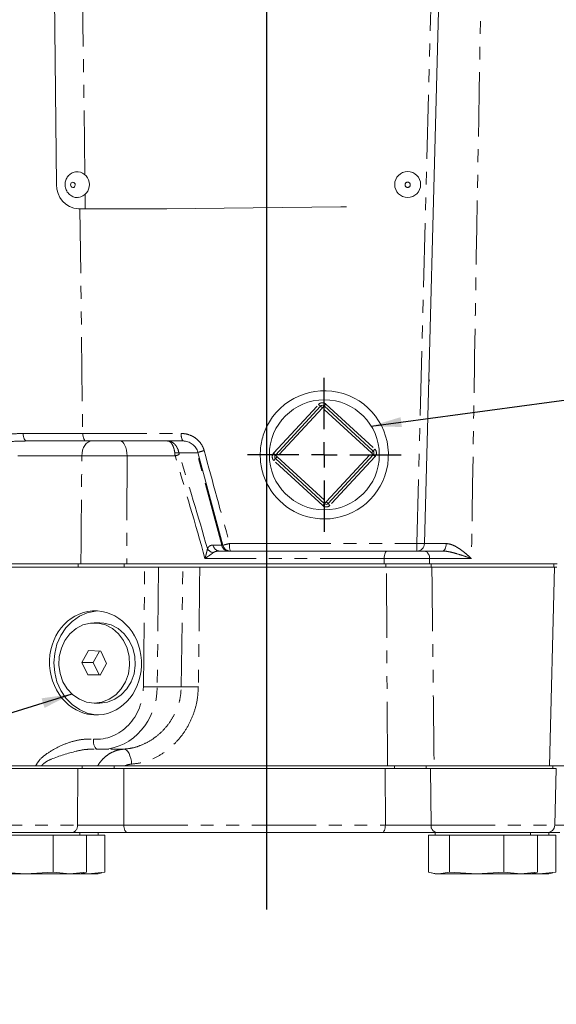
# Model space of a CAD drawing. Units: millimetres. Extents: x 11 to 1180, y 5 to 832.
# Drawn here: x 618 to 671, y 494 to 592 of the extents above; entities that cross this region are included whole.
import ezdxf

# ---------------------------------------------------------------- set-up
doc = ezdxf.new("R2010")
doc.units = ezdxf.units.MM
doc.linetypes.add('PHANTOM', pattern=[12.7, 6.35, -1.27, 1.27, -1.27, 1.27, -1.27])
doc.layers.add('SLD-0', color=7, linetype='Continuous')
doc.dimstyles.new('SLDDIMSTYLE8', dxfattribs={"dimtxt": 0, "dimasz": 3, "dimexe": 0, "dimexo": 0.0625, "dimgap": 0, "dimtad": 0, "dimtih": 1, "dimtoh": 1, "dimdec": 0, "dimrnd": 1e-09, "dimzin": 0, "dimdsep": 46, "dimtxsty": 'Standard', "dimsah": 1, "dimcen": 0.09, "dimadec": 0, "dimazin": 0, "dimtfac": 3, "dimtdec": 0, "dimtofl": 0, "dimtmove": 0, "dimatfit": 3, "dimfxl": 0, "dimfrac": 2, "dimtolj": 1, "dimtzin": 0, "dimarcsym": 0})

# ---------------------------------------------------------------- blocks, each defined once
blk = doc.blocks.new('SW_CENTERMARKSYMBOL_32')
at = {"layer": 'SLD-0', "color": 0}
for p, q in [((0, 2.54), (0, 7.62)), ((0, 0), (0, 1.27)), ((-2.54, 0), (-7.62, 0)), ((0, 0), (-1.27, 0)), ((0, 0), (0, -1.27)), ((0, 0), (1.27, 0)), ((2.54, 0), (7.62, 0)), ((0, -2.54), (0, -7.62))]:
    blk.add_line(p, q, dxfattribs=at)

msp = doc.modelspace()

# ---------------------------------------------------------------- linework, layer by layer
at = {"color": 7, "linetype": 'Continuous', "lineweight": 15}
for p, q in [((620.837136, 618.096531), (621.361777, 575.312197)), ((659.695801, 611.828687), (657.808659, 539.76164)), ((623.479867, 576.590585), (623.374254, 576.590213)), ((623.52343, 572.900024), (624.196716, 572.900024)), ((658.226096, 555.702914), (658.310771, 555.967885)), ((643.039564, 548.528795), (647.508518, 553.37376)), ((647.867436, 553.38825), (652.712401, 548.919296)), ((624.30271, 549.916187), (618.395514, 549.916187)), ((633.888086, 549.916187), (624.30271, 549.916187)), ((637.825895, 539.584367), (635.360157, 548.786627)), ((647.899019, 543.700923), (643.054054, 548.169877)), ((652.726891, 548.560378), (648.257937, 543.715413)), ((638.350551, 539.019587), (637.490418, 539.019587)), ((638.561931, 539.019587), (638.350551, 539.019587)), ((642.168228, 539.019587), (638.561931, 539.019587)), ((657.04692, 539.019587), (642.168228, 539.019587)), ((623.768485, 537.749587), (615.477848, 537.749587)), ((615.53109, 537.419387), (618.388991, 537.419387)), ((630.085312, 537.419387), (618.388991, 537.419387)), ((623.741448, 537.749587), (628.04108, 537.749587)), ((628.04108, 537.749587), (653.969475, 537.749587)), ((630.085312, 537.419387), (631.458334, 537.419387)), ((633.870302, 537.419387), (631.458334, 537.419387)), ((633.870302, 537.419387), (653.969475, 537.419387)), ((653.969475, 537.749587), (658.336409, 537.749587)), ((658.46864, 537.419387), (653.969475, 537.419387)), ((670.959128, 537.749587), (658.317144, 537.749587)), ((658.46864, 537.419387), (670.204544, 537.419387)), ((670.184842, 517.734387), (670.700312, 537.419387)), ((670.700312, 537.419387), (670.204544, 537.419387)), ((670.631612, 537.419387), (670.631612, 537.749587)), ((670.700312, 537.419387), (670.923774, 537.419387)), ((625.648072, 531.901237), (625.089033, 531.901237)), ((624.518664, 529.150482), (623.871838, 527.982445)), ((625.735858, 529.100523), (624.518664, 529.150482)), ((625.611894, 529.105611), (624.989916, 527.982445)), ((626.306228, 527.882528), (625.735858, 529.100523)), ((623.871838, 527.982445), (624.442207, 526.76445)), ((624.989916, 527.982445), (623.871838, 527.982445)), ((624.989916, 527.982445), (625.560286, 526.76445)), ((625.659402, 526.714492), (626.306228, 527.882528)), ((624.442207, 526.76445), (625.659402, 526.714492)), ((625.560286, 526.76445), (624.442207, 526.76445)), ((625.560286, 526.76445), (625.68425, 526.759362)), ((625.089033, 523.963737), (625.648072, 523.963737)), ((625.426304, 519.398321), (625.256921, 519.394215)), ((625.784368, 519.385387), (626.547267, 519.385387)), ((626.416758, 519.386652), (626.54725, 519.387081)), ((611.453692, 517.480387), (623.469591, 517.480387)), ((618.895019, 517.734387), (611.738088, 517.734387)), ((619.27841, 517.734387), (618.895019, 517.734387)), ((620.010645, 517.734387), (619.27841, 517.734387)), ((623.884586, 517.480387), (623.469591, 517.480387)), ((626.371206, 517.734387), (627.058217, 517.734387)), ((654.849814, 517.734387), (627.058217, 517.734387)), ((628.021688, 517.480387), (627.058217, 517.480387)), ((628.021688, 517.480387), (653.905776, 517.480387)), ((654.849814, 517.480387), (653.905776, 517.480387)), ((654.849814, 517.734387), (657.967798, 517.734387)), ((657.967798, 517.480387), (654.849814, 517.480387)), ((670.534144, 517.734387), (657.967798, 517.734387)), ((658.398761, 517.480387), (657.967798, 517.480387)), ((658.398761, 517.480387), (670.866593, 517.480387)), ((670.534144, 517.480387), (670.534144, 517.734387)), ((671.833495, 517.734387), (670.534144, 517.734387)), ((670.719743, 511.87244), (670.866593, 517.480387)), ((622.921281, 511.130387), (612.36228, 511.130387)), ((623.645278, 510.876387), (623.645278, 511.130387)), ((625.461378, 510.876387), (625.461378, 511.130387)), ((653.628103, 511.130387), (628.372173, 511.130387)), ((658.875078, 511.130387), (658.875078, 510.876387)), ((669.958005, 511.130387), (659.006811, 511.130387)), ((668.311178, 510.876387), (668.311178, 511.130387)), ((671.216511, 511.130387), (669.958005, 511.130387)), ((670.127278, 510.876387), (670.127278, 511.130387)), ((618.31325, 510.876387), (615.612446, 510.876387)), ((621.014054, 510.876387), (618.31325, 510.876387)), ((621.014054, 510.876387), (621.014054, 507.223859)), ((622.671445, 510.876387), (621.014054, 510.876387)), ((624.328836, 510.876387), (622.671445, 510.876387)), ((624.487545, 510.876387), (624.328836, 510.876387)), ((624.328836, 510.876387), (624.328836, 507.223859)), ((626.144936, 510.876387), (624.487545, 510.876387)), ((626.144936, 510.876387), (626.144936, 507.223859)), ((658.19152, 510.876387), (658.19152, 507.223859)), ((659.234933, 510.876387), (658.19152, 510.876387)), ((660.278346, 510.876387), (659.234933, 510.876387)), ((660.278346, 510.876387), (660.278346, 507.223859)), ((662.97915, 510.876387), (660.278346, 510.876387)), ((665.679954, 510.876387), (662.97915, 510.876387)), ((665.679954, 510.876387), (665.679954, 507.223859)), ((667.337345, 510.876387), (665.679954, 510.876387)), ((668.994736, 510.876387), (667.337345, 510.876387)), ((668.994736, 510.876387), (668.994736, 507.223859)), ((669.153445, 510.876387), (668.994736, 510.876387)), ((670.810836, 510.876387), (669.153445, 510.876387)), ((670.810836, 510.876387), (670.810836, 507.223859)), ((615.612446, 507.223859), (618.31325, 507.028287)), ((618.31325, 507.028287), (621.014054, 507.223859)), ((621.014054, 507.223859), (622.671445, 507.028287)), ((622.671445, 507.028287), (624.328836, 507.223859)), ((623.645278, 507.028287), (624.034846, 507.132671)), ((624.328836, 507.223859), (624.028138, 507.167497)), ((624.487545, 507.028287), (626.144936, 507.223859)), ((625.461378, 507.028287), (625.850946, 507.132671)), ((626.144936, 507.223859), (625.844238, 507.167497)), ((658.48551, 507.132671), (658.875078, 507.028287)), ((659.234933, 507.028287), (660.278346, 507.223859)), ((660.278346, 507.223859), (662.97915, 507.028287)), ((662.97915, 507.028287), (665.679954, 507.223859)), ((665.679954, 507.223859), (667.337345, 507.028287)), ((667.337345, 507.028287), (668.994736, 507.223859)), ((668.311178, 507.028287), (668.700746, 507.132671)), ((668.994736, 507.223859), (668.694038, 507.167497)), ((669.153445, 507.028287), (670.810836, 507.223859)), ((670.127278, 507.028287), (670.516846, 507.132671)), ((670.810836, 507.223859), (670.510138, 507.167497)), ((614.569033, 507.028287), (618.31325, 507.028287)), ((618.31325, 507.028287), (622.671445, 507.028287)), ((623.645278, 507.028287), (622.671445, 507.028287)), ((623.645278, 507.028287), (624.487545, 507.028287)), ((623.902792, 507.097287), (624.487545, 507.028287)), ((625.461378, 507.028287), (624.487545, 507.028287)), ((658.875078, 507.028287), (659.234933, 507.028287)), ((659.234933, 507.028287), (662.97915, 507.028287)), ((662.97915, 507.028287), (667.337345, 507.028287)), ((668.311178, 507.028287), (667.337345, 507.028287)), ((668.311178, 507.028287), (669.153445, 507.028287)), ((668.568692, 507.097287), (669.153445, 507.028287)), ((670.127278, 507.028287), (669.153445, 507.028287))]:
    msp.add_line(p, q, dxfattribs=at)
at = {"color": 8, "linetype": 'PHANTOM', "lineweight": 0}
for p, q in [((624.155037, 576.298988), (623.657041, 616.91044)), ((657.04692, 539.76164), (658.934062, 611.828687)), ((624.196716, 572.900024), (624.179303, 574.320087)), ((623.673261, 572.900024), (623.946, 550.65824)), ((642.168228, 573.011187), (642.168228, 551.312488)), ((642.85286, 548.701009), (647.321814, 553.545974)), ((647.695222, 553.201546), (643.226268, 548.356581)), ((647.321814, 553.545974), (647.508518, 553.37376)), ((647.508518, 553.37376), (647.695222, 553.201546)), ((647.695222, 553.201546), (647.867436, 553.38825)), ((652.540187, 548.732592), (647.695222, 553.201546)), ((648.03965, 553.574954), (647.867436, 553.38825)), ((648.03965, 553.574954), (652.884615, 549.106)), ((618.038803, 550.65824), (623.946, 550.65824)), ((623.946, 550.65824), (633.722762, 550.65824)), ((652.712401, 548.919296), (652.884615, 549.106)), ((623.857503, 548.43208), (616.325249, 548.43208)), ((628.341854, 548.43208), (628.323238, 537.749587)), ((633.103368, 548.43208), (628.341854, 548.43208)), ((635.268627, 548.733782), (633.476525, 548.733782)), ((635.367237, 548.760204), (635.268627, 548.733782)), ((637.713126, 539.610789), (635.268627, 548.733782)), ((642.85286, 548.701009), (643.039564, 548.528795)), ((642.88184, 547.983173), (643.054054, 548.169877)), ((643.039564, 548.528795), (643.226268, 548.356581)), ((643.054054, 548.169877), (643.226268, 548.356581)), ((643.226268, 548.356581), (648.071233, 543.887627)), ((648.071233, 543.887627), (652.540187, 548.732592)), ((652.913595, 548.388164), (648.444641, 543.543199)), ((652.712401, 548.919296), (652.540187, 548.732592)), ((652.540187, 548.732592), (652.726891, 548.560378)), ((652.726891, 548.560378), (652.913595, 548.388164)), ((647.726805, 543.514219), (642.88184, 547.983173)), ((642.168228, 545.776686), (642.168228, 539.76164)), ((647.899019, 543.700923), (647.726805, 543.514219)), ((648.071233, 543.887627), (647.899019, 543.700923)), ((648.071233, 543.887627), (648.257937, 543.715413)), ((648.257937, 543.715413), (648.444641, 543.543199)), ((636.852993, 539.610789), (637.713126, 539.610789)), ((637.713126, 539.610789), (637.825895, 539.584367)), ((638.489383, 539.76164), (642.168228, 539.76164)), ((642.168228, 539.76164), (657.04692, 539.76164)), ((642.168228, 539.76164), (642.168228, 539.019587)), ((657.04692, 539.76164), (657.04692, 539.019587)), ((623.48518, 537.419387), (623.48518, 537.749587)), ((628.04108, 537.749587), (628.04108, 537.419387)), ((629.956444, 525.569163), (630.085312, 537.419387)), ((631.458334, 537.419387), (631.329465, 525.569163)), ((633.707823, 525.569163), (633.870302, 537.419387)), ((653.818773, 538.277534), (636.060588, 538.277534)), ((653.821033, 537.749587), (653.818773, 538.277534)), ((653.969475, 537.419387), (653.969475, 537.749587)), ((654.125646, 517.734387), (654.043433, 537.419387)), ((662.457544, 538.277534), (658.311499, 538.277534)), ((658.311499, 538.277534), (658.317144, 537.749587)), ((658.46864, 537.749587), (658.46864, 537.419387)), ((633.707823, 525.569163), (631.329465, 525.569163)), ((623.422272, 511.87244), (623.469591, 517.480387)), ((623.884586, 517.480387), (623.884586, 517.734387)), ((627.058217, 517.734387), (627.058217, 517.480387)), ((628.021688, 517.480387), (628.012497, 511.87244)), ((653.92948, 511.87244), (653.905776, 517.480387)), ((654.849814, 517.480387), (654.849814, 517.734387)), ((657.967798, 517.734387), (657.967798, 517.480387)), ((658.398761, 517.480387), (658.458918, 511.87244)), ((611.600541, 511.87244), (623.422272, 511.87244)), ((628.012497, 511.87244), (653.92948, 511.87244)), ((658.458918, 511.87244), (670.719743, 511.87244)), ((670.719743, 511.87244), (671.978249, 511.87244))]:
    msp.add_line(p, q, dxfattribs=at)
at = {"color": 8, "linetype": 'PHANTOM', "lineweight": 0, "flags": 128}
for points in [[(622.974518, 575.54279), (622.885998, 575.527329), (622.809916, 575.474637), (622.757855, 575.392735), (622.737743, 575.294094), (622.752639, 575.193729), (622.800277, 575.106921), (622.873405, 575.046885), (622.960888, 575.022761), (623.049409, 575.038222), (623.125491, 575.090915), (623.177551, 575.172816), (623.197664, 575.271458), (623.182767, 575.371823), (623.135129, 575.458631), (623.062002, 575.518667), (622.974518, 575.54279)], [(618.395514, 549.916187), (618.327045, 549.930346), (618.26112, 549.972297), (618.20019, 550.040481), (618.146519, 550.132365), (618.102102, 550.244532), (618.068588, 550.372816), (618.047224, 550.512448), (618.038803, 550.65824)], [(624.30271, 549.916187), (624.234241, 549.930346), (624.168317, 549.972297), (624.107387, 550.040481), (624.053716, 550.132365), (624.009298, 550.244532), (623.975785, 550.372816), (623.954421, 550.512448), (623.946, 550.65824)], [(624.839903, 549.916187), (624.651336, 549.887868), (624.469776, 549.803966), (624.301972, 549.667598), (624.154159, 549.483831), (624.03183, 549.259495), (623.939531, 549.002928), (623.880694, 548.723664), (623.857503, 548.43208)], [(627.642622, 549.916187), (627.776837, 549.887868), (627.906063, 549.803966), (628.0255, 549.667598), (628.130707, 549.483831), (628.217776, 549.259495), (628.28347, 549.002928), (628.325348, 548.723664), (628.341854, 548.43208)], [(659.958104, 539.751737), (659.948882, 539.607397), (659.9269, 539.469422), (659.892961, 539.342855), (659.848306, 539.232319), (659.794566, 539.141855), (659.733705, 539.074768), (659.667947, 539.033509), (659.599695, 539.019587)], [(654.115994, 539.019587), (654.058944, 539.005428), (654.004014, 538.963476), (653.953245, 538.895292), (653.908525, 538.803409), (653.871515, 538.691241), (653.84359, 538.562957), (653.825789, 538.423325), (653.818773, 538.277534)], [(635.554045, 537.419387), (635.531321, 535.642985), (635.402909, 525.569163)], [(625.426304, 519.398321), (625.33636, 519.417142), (625.251888, 519.472947), (625.176026, 519.563662), (625.111594, 519.685915), (625.060988, 519.835162), (625.026087, 520.005858), (625.008188, 520.191658), (625.007958, 520.385656)], [(628.793222, 517.912979), (628.762664, 518.203994), (628.707449, 518.482723), (628.629629, 518.738817), (628.532091, 518.962768), (628.418458, 519.14626), (628.292949, 519.282481), (628.160223, 519.366373), (628.025209, 519.394821)], [(628.012497, 511.87244), (628.020988, 511.726648), (628.042529, 511.587016), (628.076322, 511.458732), (628.121109, 511.346565), (628.175226, 511.254681), (628.236663, 511.186497), (628.303135, 511.144546), (628.372173, 511.130387)], [(653.92948, 511.87244), (653.922366, 511.726648), (653.904316, 511.587016), (653.876001, 511.458732), (653.838473, 511.346565), (653.793128, 511.254681), (653.741649, 511.186497), (653.685951, 511.144546), (653.628103, 511.130387)]]:
    msp.add_lwpolyline(points, dxfattribs=at)
at = {"color": 7, "linetype": 'Continuous', "lineweight": 15, "flags": 128}
for points in [[(650.083273, 573.121346), (649.518279, 573.112279), (646.6373, 573.068955), (643.738943, 573.030193), (640.837978, 572.99619), (637.949187, 572.96712), (635.08729, 572.94313), (632.266872, 572.924344), (629.502305, 572.910856), (626.807676, 572.902736), (624.196716, 572.900024)], [(625.463682, 522.777334), (625.227448, 522.795121), (624.400523, 522.970068), (623.616082, 523.314004), (622.900838, 523.815217), (622.279147, 524.456638), (621.772182, 525.216426), (621.397205, 526.068705), (621.166986, 526.984454), (621.089366, 527.932487), (621.166986, 528.880519), (621.397205, 529.796268), (621.772182, 530.648548), (622.279147, 531.408335), (622.900838, 532.049757), (623.616082, 532.55097), (624.400523, 532.894906), (625.227448, 533.069853), (625.400488, 533.084247)], [(621.990595, 526.073979), (622.416045, 525.363594), (622.966481, 524.773327), (623.616166, 524.330779), (624.33472, 524.056643), (625.088545, 523.963737), (625.842392, 524.056405), (626.561014, 524.330315), (627.210807, 524.772658), (627.761388, 525.362751), (628.187013, 526.073002), (628.46778, 526.870201), (628.590561, 527.717071), (628.549614, 528.574014), (628.346854, 529.400959), (627.991762, 530.15924), (627.500941, 530.813401), (626.897343, 531.332854), (626.209189, 531.693309), (625.468659, 531.877912), (624.710378, 531.878031), (623.969802, 531.693662), (623.28156, 531.333424), (622.677834, 530.814161), (622.186852, 530.160155), (621.831574, 529.401986), (621.62861, 528.575104), (621.587452, 527.718175), (621.710024, 526.871266), (621.990595, 526.073979)], [(625.648072, 523.963737), (626.401431, 524.056405), (627.120053, 524.330315), (627.769846, 524.772658), (628.320427, 525.362751), (628.746053, 526.073002), (629.026819, 526.870201), (629.1496, 527.717071), (629.108653, 528.574014), (628.905893, 529.400959), (628.550801, 530.15924), (628.05998, 530.813401), (627.456382, 531.332854), (626.768229, 531.693309), (626.027698, 531.877912), (625.648072, 531.901237)]]:
    msp.add_lwpolyline(points, dxfattribs=at)
at = {"color": 7, "linetype": 'Continuous', "lineweight": 15}
for centre, radius in [((656.138356, 575.315905), 1.282539), ((647.883228, 548.544587), 5.448671)]:
    msp.add_circle(centre, radius, dxfattribs=at)
at = {"color": 8, "linetype": 'PHANTOM', "lineweight": 0}
msp.add_circle((656.138254, 575.289367), 0.260317, dxfattribs=at)
at = {"color": 7, "linetype": 'Continuous', "lineweight": 15}
for centre, radius, start, end in [((623.310853, 575.306313), 1.295346, 279.71844405, 82.50279888), ((623.677846, 575.213065), 2.31819, 177.54913315, 266.18065641), ((647.883228, 548.544587), 6.35, 270, 154.15806724), ((647.695222, 553.201546), 0.254, 47.31182611, 137.31182611), ((643.226268, 548.356581), 0.254, 137.31182611, 227.31182611), ((652.540187, 548.732592), 0.254, 317.31182611, 47.31182611), ((647.883228, 548.544587), 6.35, 205.84193276, 270), ((648.071233, 543.887627), 0.254, 227.31182611, 317.31182611), ((638.561931, 539.781587), 0.762, 195, 270), ((657.04692, 539.781587), 0.762, 270, 358.5), ((669.958005, 511.892387), 0.762, 270, 358.5)]:
    msp.add_arc(centre, radius, start, end, dxfattribs=at)
at = {"color": 8, "linetype": 'PHANTOM', "lineweight": 0}
for centre, radius, start, end in [((647.695222, 553.201546), 0.508, 47.31182611, 137.31182611), ((634.695134, 550.485435), 0.987608, 169.92291091, 215.19708424), ((652.540187, 548.732592), 0.508, 317.31182611, 47.31182611), ((633.269894, 546.87702), 1.868224, 83.6499374, 96.3500626), ((631.525274, 553.330225), 5.146086, 287.85800041, 292.7048004), ((638.242544, 539.946794), 9.297892, 104.1166672, 108.05949161), ((643.226268, 548.356581), 0.508, 137.31182611, 227.31182611), ((648.071233, 543.887627), 0.508, 227.31182611, 317.31182611), ((637.531648, 539.703273), 0.684928, 187.76016925, 266.54892631), ((638.391781, 539.703273), 0.684928, 187.76016925, 266.54892631), ((572.140708, 786.757332), 255.751869, 284.88214913, 285.03600367), ((640.474481, 539.581142), 1.993287, 174.80457076, 196.36306685), ((657.42779, 547.042316), 7.290632, 267.00545153, 272.99454847), ((637.109288, 539.756789), 0.948028, 211.65669871, 254.37155618), ((657.641048, 538.356258), 0.675057, 353.30299122, 79.30430564), ((630.642955, 546.058494), 20.500829, 268.08097845, 271.91902155), ((634.555366, 492.690811), 32.889275, 88.52334797, 91.47665203), ((622.762689, 511.777605), 0.666366, 283.76824311, 8.1818986), ((659.130159, 511.794755), 0.675722, 173.39834103, 259.48204301)]:
    msp.add_arc(centre, radius, start, end, dxfattribs=at)
for centre, major_axis, ratio, start_param, end_param in [((640.007847, 462.36347), (-24.896567, 124.44332), 0.112778698, 5.355721846, 5.455007259), ((634.676967, 548.392187), (-0.248487, 1.520423), 0.419982259, 4.869922005, 4.905656929), ((625.243345, 525.708791), (-0.297186, 5.327541), 0.882973276, 3.02853998, 4.636993945), ((625.71896, 525.735387), (-0.297504, 6.344562), 0.8831507, 3.135542484, 4.644820753)]:
    msp.add_ellipse(centre, major_axis=major_axis, ratio=ratio, start_param=start_param, end_param=end_param, dxfattribs=at)
at = {"color": 7, "linetype": 'Continuous', "lineweight": 15}
msp.add_ellipse((625.216077, 527.932487), major_axis=(-0.287457, 5.153128), ratio=0.882973276, dxfattribs=at)
msp.add_ellipse((625.71896, 525.735387), major_axis=(-0.297504, 6.344562), ratio=0.8831507, start_param=3.036366788, end_param=3.135542484, dxfattribs=at)
at = {"color": 8, "linetype": 'PHANTOM', "lineweight": 0}
for points, knots in [([(663.709683, 611.828687), (663.447926, 597.293747), (663.050166, 575.20673), (662.655342, 550.937243), (662.498966, 540.955123), (662.461371, 538.524885), (662.457544, 538.277534)], [0, 0, 0, 0, 0.5928436, 0.900873823, 0.989910882, 1, 1, 1, 1]), ([(615.70634, 550.530653), (616.095063, 550.552296), (616.483271, 550.583303), (617.260181, 550.636358), (617.648891, 550.65824), (618.038803, 550.65824)], [0, 0, 0, 0, 0.5, 0.5, 1, 1, 1, 1]), ([(633.722762, 550.65824), (633.973643, 550.65824), (634.220261, 550.619321), (634.700139, 550.46246), (634.923322, 550.347981), (635.332811, 550.044708), (635.508678, 549.86377), (635.799855, 549.441482), (635.907018, 549.212039), (635.974815, 548.9639)], [0, 0, 0, 0, 0.25, 0.25, 0.5, 0.5, 0.75, 0.75, 1, 1, 1, 1]), ([(618.395514, 549.916187), (617.985737, 549.916187), (617.578942, 549.900692), (616.772382, 549.865176), (616.372803, 549.845104), (615.977627, 549.831129)], [0, 0, 0, 0, 0.5, 0.5, 1, 1, 1, 1]), ([(633.476525, 548.733782), (633.446836, 548.903407), (633.396286, 549.06203), (633.290535, 549.281193), (633.251082, 549.349297), (633.164111, 549.47601), (633.116234, 549.534976), (633.01371, 549.641315), (632.959701, 549.688164), (632.846365, 549.769643), (632.786523, 549.804489), (632.663784, 549.860246), (632.601423, 549.881058), (632.474783, 549.90903), (632.409652, 549.916187), (632.345282, 549.916187)], [0, 0, 0, 0, 0.25, 0.25, 0.375, 0.375, 0.5, 0.5, 0.625, 0.625, 0.75, 0.75, 0.875, 0.875, 1, 1, 1, 1]), ([(633.063263, 548.733782), (633.044602, 548.903378), (633.012822, 549.061991), (632.94617, 549.28116), (632.921283, 549.349269), (632.866353, 549.475994), (632.836082, 549.534967), (632.771168, 549.641319), (632.73693, 549.688173), (632.664977, 549.769657), (632.626933, 549.804504), (632.548787, 549.860259), (632.509025, 549.881067), (632.428159, 549.909032), (632.386507, 549.916187), (632.345282, 549.916187)], [0, 0, 0, 0, 0.25, 0.25, 0.375, 0.375, 0.5, 0.5, 0.625, 0.625, 0.75, 0.75, 0.875, 0.875, 1, 1, 1, 1]), ([(628.341854, 548.43208), (627.984586, 548.434715), (627.609356, 548.436712), (627.02008, 548.438767), (626.819532, 548.439288), (626.42256, 548.439977), (626.224498, 548.44015), (625.829225, 548.440154), (625.630484, 548.439981), (625.245043, 548.439293), (625.057583, 548.438782), (624.693024, 548.437428), (624.515302, 548.436583), (624.173497, 548.434562), (624.011187, 548.433398), (623.857503, 548.43208)], [0, 0, 0, 0, 0.25, 0.25, 0.375, 0.375, 0.5, 0.5, 0.625, 0.625, 0.75, 0.75, 0.875, 0.875, 1, 1, 1, 1]), ([(636.302319, 539.259237), (636.33467, 539.321588), (636.371679, 539.374096), (636.453308, 539.463024), (636.498345, 539.499545), (636.639668, 539.584651), (636.742605, 539.610789), (636.852993, 539.610789)], [0, 0, 0, 0, 0.25, 0.25, 0.5, 0.5, 1, 1, 1, 1]), ([(657.808659, 539.76164), (657.808631, 539.760588), (657.821283, 539.759596), (657.87076, 539.757773), (657.907504, 539.756936), (658.004683, 539.755412), (658.065114, 539.754724), (658.210661, 539.753503), (658.294128, 539.752984), (658.481504, 539.752122), (658.58543, 539.751779), (658.814041, 539.751272), (658.939616, 539.751108), (659.337353, 539.750902), (659.63238, 539.751131), (659.958104, 539.751737)], [0, 0, 0, 0, 0.125, 0.125, 0.25, 0.25, 0.375, 0.375, 0.5, 0.5, 0.625, 0.625, 0.75, 0.75, 1, 1, 1, 1]), ([(659.958104, 539.751737), (660.071703, 539.751948), (660.184855, 539.736134), (660.411304, 539.68122), (660.525662, 539.641499), (660.861058, 539.49825), (661.073629, 539.372974), (661.385308, 539.161497), (661.487997, 539.08677), (661.688817, 538.933383), (661.787379, 538.854429), (661.982022, 538.693479), (662.078098, 538.611477), (662.268747, 538.445617), (662.36393, 538.361206), (662.457544, 538.277534)], [0, 0, 0, 0, 0.125, 0.125, 0.25, 0.25, 0.5, 0.5, 0.625, 0.625, 0.75, 0.75, 0.875, 0.875, 1, 1, 1, 1]), ([(636.302319, 539.259237), (636.289706, 539.18726), (636.274226, 539.111045), (636.23944, 538.952976), (636.219988, 538.870677), (636.17859, 538.704397), (636.156586, 538.620143), (636.110214, 538.449704), (636.085709, 538.363086), (636.060588, 538.277534)], [0, 0, 0, 0, 0.25, 0.25, 0.5, 0.5, 0.75, 0.75, 1, 1, 1, 1]), ([(636.853891, 538.843811), (636.800822, 538.802158), (636.742392, 538.758081), (636.618552, 538.666781), (636.552755, 538.619308), (636.417821, 538.523454), (636.348466, 538.474911), (636.2065, 538.376734), (636.133515, 538.326854), (636.060588, 538.277534)], [0, 0, 0, 0, 0.25, 0.25, 0.5, 0.5, 0.75, 0.75, 1, 1, 1, 1]), ([(637.490418, 539.019587), (637.374863, 539.019587), (637.262524, 539.008157), (637.100504, 538.96797), (637.047366, 538.950535), (636.946364, 538.905802), (636.898239, 538.878618), (636.853891, 538.843811)], [0, 0, 0, 0, 0.5, 0.5, 0.75, 0.75, 1, 1, 1, 1]), ([(659.599695, 539.019587), (659.723182, 539.019587), (659.846026, 539.008345), (660.091188, 538.974091), (660.213768, 538.950808), (660.577316, 538.871153), (660.815571, 538.805223), (661.289144, 538.664341), (661.523909, 538.589084), (661.991662, 538.435234), (662.225288, 538.356284), (662.457544, 538.277534)], [0, 0, 0, 0, 0.125, 0.125, 0.25, 0.25, 0.5, 0.5, 0.75, 0.75, 1, 1, 1, 1]), ([(658.311499, 538.277534), (658.16859, 538.278219), (658.01569, 538.278824), (657.690064, 538.279876), (657.517933, 538.280319), (657.162787, 538.281024), (656.978789, 538.281291), (656.597827, 538.281649), (656.399554, 538.28174), (656.002314, 538.281737), (655.802106, 538.281647), (655.398535, 538.281288), (655.193527, 538.281017), (654.586422, 538.279944), (654.195547, 538.278904), (653.818773, 538.277534)], [0, 0, 0, 0, 0.125, 0.125, 0.25, 0.25, 0.375, 0.375, 0.5, 0.5, 0.625, 0.625, 0.75, 0.75, 1, 1, 1, 1]), ([(658.542344, 537.419387), (658.577704, 534.09804), (658.647562, 527.536368), (658.720985, 520.974707), (658.757244, 517.734387)], [0, 0, 0, 0, 0.5061737277, 1, 1, 1, 1]), ([(628.025209, 519.394821), (628.320702, 519.427869), (628.934342, 519.496499), (629.866445, 519.812783), (630.77089, 520.291182), (631.604368, 520.928335), (632.320537, 521.684109), (632.914479, 522.554109), (633.351958, 523.498735), (633.642759, 524.515745), (633.685921, 525.214555), (633.707823, 525.569163)], [0, 0, 0, 0, 0.1044316, 0.216869315, 0.332747893, 0.443873315, 0.55811293, 0.667117841, 0.779159952, 0.88793583, 1, 1, 1, 1]), ([(635.402909, 525.569163), (635.377238, 525.137017), (635.325897, 524.272728), (634.996138, 523.019527), (634.489613, 521.842583), (633.811702, 520.76763), (632.978976, 519.824384), (632.019499, 519.034258), (630.959852, 518.436969), (629.869912, 518.039814), (629.140696, 517.953912), (628.793222, 517.912979)], [0, 0, 0, 0, 0.113076624, 0.226152578, 0.337960837, 0.4497621, 0.561863143, 0.673936975, 0.786000277, 0.898028341, 1, 1, 1, 1]), ([(619.27841, 517.734387), (619.397683, 517.933954), (619.693033, 518.428136), (620.495855, 519.03794), (621.526788, 519.643948), (622.693482, 520.109346), (623.861171, 520.394914), (624.625885, 520.38874), (625.007958, 520.385656)], [0, 0, 0, 0, 0.099172481, 0.245577865, 0.445128955, 0.644718843, 0.822491539, 1, 1, 1, 1]), ([(625.081973, 519.389973), (624.842928, 519.390937), (624.249241, 519.393331), (622.811293, 519.094924), (621.34527, 518.644418), (620.178419, 518.106367), (619.910606, 517.807951), (619.844586, 517.734387)], [0, 0, 0, 0, 0.130152922, 0.323246255, 0.786705461, 0.947419659, 1, 1, 1, 1]), ([(625.412087, 517.734387), (625.565783, 517.956424), (625.839768, 518.352236), (626.349768, 518.796353), (626.866653, 519.108859), (627.431294, 519.323663), (627.825366, 519.370878), (628.025209, 519.394821)], [0, 0, 0, 0, 0.2396220602, 0.4271592796, 0.6201466421, 0.8073676375, 1, 1, 1, 1]), ([(626.722249, 519.387655), (626.942226, 519.388185), (627.417536, 519.38933), (627.81285, 519.392902), (628.025209, 519.394821)], [0, 0, 0, 0, 0.462809279, 1, 1, 1, 1]), ([(628.793222, 517.912979), (628.67774, 517.899928), (628.443317, 517.873435), (628.225504, 517.78119), (628.114991, 517.734387)], [0, 0, 0, 0, 0.492621445, 1, 1, 1, 1]), ([(623.422272, 511.87244), (623.796123, 511.87111), (624.543815, 511.868449), (625.917607, 511.867786), (627.112144, 511.869368), (627.769365, 511.87161), (628.012497, 511.87244)], [0, 0, 0, 0, 0.278799146, 0.557591018, 0.836335359, 1, 1, 1, 1]), ([(653.92948, 511.87244), (654.367091, 511.87111), (655.242301, 511.868449), (656.63217, 511.867786), (657.729179, 511.869368), (658.261859, 511.87161), (658.458918, 511.87244)], [0, 0, 0, 0, 0.278799147, 0.55759102, 0.836335363, 1, 1, 1, 1])]:
    msp.add_open_spline(points, degree=3, knots=knots, dxfattribs=at)
at = {"color": 7, "linetype": 'Continuous', "lineweight": 15}
for points, knots in [([(623.376099, 576.575005), (623.278706, 576.568866), (623.037622, 576.553669), (622.693425, 576.364156), (622.396203, 576.055868), (622.216161, 575.661093), (622.171781, 575.21821), (622.281341, 574.768411), (622.539605, 574.386444), (622.900752, 574.134434), (623.245319, 574.014706), (623.455984, 574.041126), (623.527647, 574.050114)], [0, 0, 0, 0, 0.073219919, 0.181246453, 0.286805029, 0.392814274, 0.501976531, 0.616081674, 0.734920625, 0.840587893, 0.945771687, 1, 1, 1, 1]), ([(642.168228, 545.776686), (641.958433, 546.209857), (641.801258, 546.658321), (641.641499, 547.35304), (641.601029, 547.588352), (641.546677, 548.066535), (641.533308, 548.304861), (641.533068, 549.01762), (641.585585, 549.48997), (641.799965, 550.428191), (641.958433, 550.879315), (642.168228, 551.312488)], [0, 0, 0, 0, 0.25, 0.25, 0.375, 0.375, 0.5, 0.5, 0.75, 0.75, 1, 1, 1, 1]), ([(635.360157, 548.786627), (635.31578, 548.952245), (635.245564, 549.105551), (635.054403, 549.387848), (634.938962, 549.508663), (634.670231, 549.710939), (634.524173, 549.78689), (634.210903, 549.890718), (634.050604, 549.916187), (633.888086, 549.916187)], [0, 0, 0, 0, 0.25, 0.25, 0.5, 0.5, 0.75, 0.75, 1, 1, 1, 1]), ([(659.599695, 539.019587), (659.212933, 539.019587), (658.862612, 539.019587), (658.390314, 539.019587), (658.241195, 539.019587), (657.969709, 539.019587), (657.846286, 539.019587), (657.623745, 539.019587), (657.524608, 539.019587), (657.351721, 539.019587), (657.27993, 539.019587), (657.164468, 539.019587), (657.120801, 539.019587), (657.061978, 539.019587), (657.04692, 539.019587), (657.04692, 539.019587)], [0, 0, 0, 0, 0.25, 0.25, 0.375, 0.375, 0.5, 0.5, 0.625, 0.625, 0.75, 0.75, 0.875, 0.875, 1, 1, 1, 1]), ([(628.323238, 537.749587), (627.960393, 537.749587), (627.578596, 537.749587), (626.977946, 537.749587), (626.77387, 537.749587), (626.369674, 537.749587), (626.167933, 537.749587), (625.765166, 537.749587), (625.562869, 537.749587), (625.171659, 537.749587), (624.981413, 537.749587), (624.611541, 537.749587), (624.430857, 537.749587), (624.086205, 537.749587), (623.922832, 537.749587), (623.768485, 537.749587)], [0, 0, 0, 0, 0.25, 0.25, 0.375, 0.375, 0.5, 0.5, 0.625, 0.625, 0.75, 0.75, 0.875, 0.875, 1, 1, 1, 1]), ([(635.554045, 537.419387), (635.383105, 537.419387), (635.041222, 537.419387), (634.540531, 537.419387), (634.126593, 537.419387), (633.95185, 537.419387), (633.870302, 537.419387)], [0, 0, 0, 0, 0.258088224, 0.516179231, 0.774212169, 1, 1, 1, 1]), ([(658.317144, 537.749587), (658.031325, 537.749587), (657.709335, 537.749587), (657.173003, 537.749587), (656.985875, 537.749587), (656.605821, 537.749587), (656.411459, 537.749587), (656.013996, 537.749587), (655.809518, 537.749587), (655.404439, 537.749587), (655.202583, 537.749587), (654.800223, 537.749587), (654.598493, 537.749587), (654.202784, 537.749587), (654.00957, 537.749587), (653.821033, 537.749587)], [0, 0, 0, 0, 0.25, 0.25, 0.375, 0.375, 0.5, 0.5, 0.625, 0.625, 0.75, 0.75, 0.875, 0.875, 1, 1, 1, 1]), ([(658.542344, 537.419387), (658.18838, 537.419387), (657.480449, 537.419387), (656.129065, 537.419387), (654.944387, 537.419387), (654.280013, 537.419387), (654.043433, 537.419387)], [0, 0, 0, 0, 0.281470287, 0.562943031, 0.844366496, 1, 1, 1, 1]), ([(619.27841, 517.734387), (619.422558, 517.734387), (619.606046, 517.734387), (619.802472, 517.734387), (619.844586, 517.734387)], [0, 0, 0, 0, 0.785597285, 1, 1, 1, 1]), ([(625.412087, 517.734387), (625.172601, 517.734387), (624.693894, 517.734387), (623.640853, 517.734387), (622.46739, 517.734387), (621.269151, 517.734387), (620.485659, 517.734387), (620.011886, 517.734387), (619.844586, 517.734387)], [0, 0, 0, 0, 0.183547232, 0.366891819, 0.644301487, 0.783898154, 0.92368943, 1, 1, 1, 1]), ([(628.021688, 517.480387), (627.597011, 517.480387), (626.747654, 517.480387), (625.348808, 517.480387), (624.231236, 517.480387), (623.669379, 517.480387), (623.469591, 517.480387)], [0, 0, 0, 0, 0.28156739, 0.563137236, 0.844657838, 1, 1, 1, 1]), ([(627.196517, 517.734387), (627.157981, 517.734387), (626.94145, 517.734387), (626.492346, 517.734387), (625.96227, 517.734387), (625.600777, 517.734387), (625.462476, 517.734387), (625.412087, 517.734387)], [0, 0, 0, 0, 0.063837237, 0.358695733, 0.656052658, 0.874684986, 1, 1, 1, 1]), ([(658.398761, 517.480387), (658.046268, 517.480387), (657.341277, 517.480387), (655.991732, 517.480387), (654.807419, 517.480387), (654.142287, 517.480387), (653.905776, 517.480387)], [0, 0, 0, 0, 0.281567389, 0.563137235, 0.844657834, 1, 1, 1, 1]), ([(658.757244, 517.734387), (658.41291, 517.734387), (657.724239, 517.734387), (656.38891, 517.734387), (655.343053, 517.734387), (654.811633, 517.734387), (654.711514, 517.734387)], [0, 0, 0, 0, 0.309414053, 0.618831054, 0.928187905, 1, 1, 1, 1]), ([(628.372173, 511.130387), (628.083455, 511.130387), (627.302991, 511.130387), (625.884503, 511.130387), (624.253161, 511.130387), (623.36524, 511.130387), (622.921281, 511.130387)], [0, 0, 0, 0, 0.163660276, 0.442407545, 0.721205018, 1, 1, 1, 1]), ([(659.006811, 511.130387), (658.772795, 511.130387), (658.140201, 511.130387), (656.837503, 511.130387), (655.187083, 511.130387), (654.147762, 511.130387), (653.628103, 511.130387)], [0, 0, 0, 0, 0.163660271, 0.442407542, 0.721205017, 1, 1, 1, 1]), ([(658.19152, 507.223859), (658.278619, 507.194564), (658.624698, 507.078166), (658.973737, 507.049636), (659.234933, 507.028287)], [0, 0, 0, 0, 0.251673145, 1, 1, 1, 1])]:
    msp.add_open_spline(points, degree=3, knots=knots, dxfattribs=at)
at = {"color": 8, "linetype": 'PHANTOM', "lineweight": 0}
for points in [[(623.768485, 537.749587), (623.798797, 541.310415), (623.828457, 544.871247), (623.857503, 548.43208)], [(633.103368, 548.43208), (633.087647, 548.533365), (633.074249, 548.633941), (633.063263, 548.733782)], [(636.060588, 538.277534), (635.106512, 541.67412), (634.123348, 545.06083), (633.103368, 548.43208)], [(633.476525, 548.733782), (633.484278, 548.68299), (633.49614, 548.632729), (633.511578, 548.582931)], [(635.974815, 548.9639), (636.812834, 545.896728), (637.651054, 542.829193), (638.489383, 539.76164)]]:
    msp.add_open_spline(points, degree=3, dxfattribs=at)
at = {"layer": 'SLD-0'}
msp.add_line((642.168228, 705.917347), (642.168228, 503.516027), dxfattribs=at)

# ---------------------------------------------------------------- block references
msp.add_blockref('SW_CENTERMARKSYMBOL_32', (647.883228, 548.544587), dxfattribs=at)

# ---------------------------------------------------------------- leaders
for points in [[(652.531501, 551.387395), (727.192967, 561.429053), (730.192967, 561.429053)], [(622.880078, 524.850132), (524.223451, 494.121625), (521.223451, 494.121625)]]:
    msp.add_leader(points, dimstyle='SLDDIMSTYLE8', dxfattribs=at)

doc.saveas('drawing.dxf')
